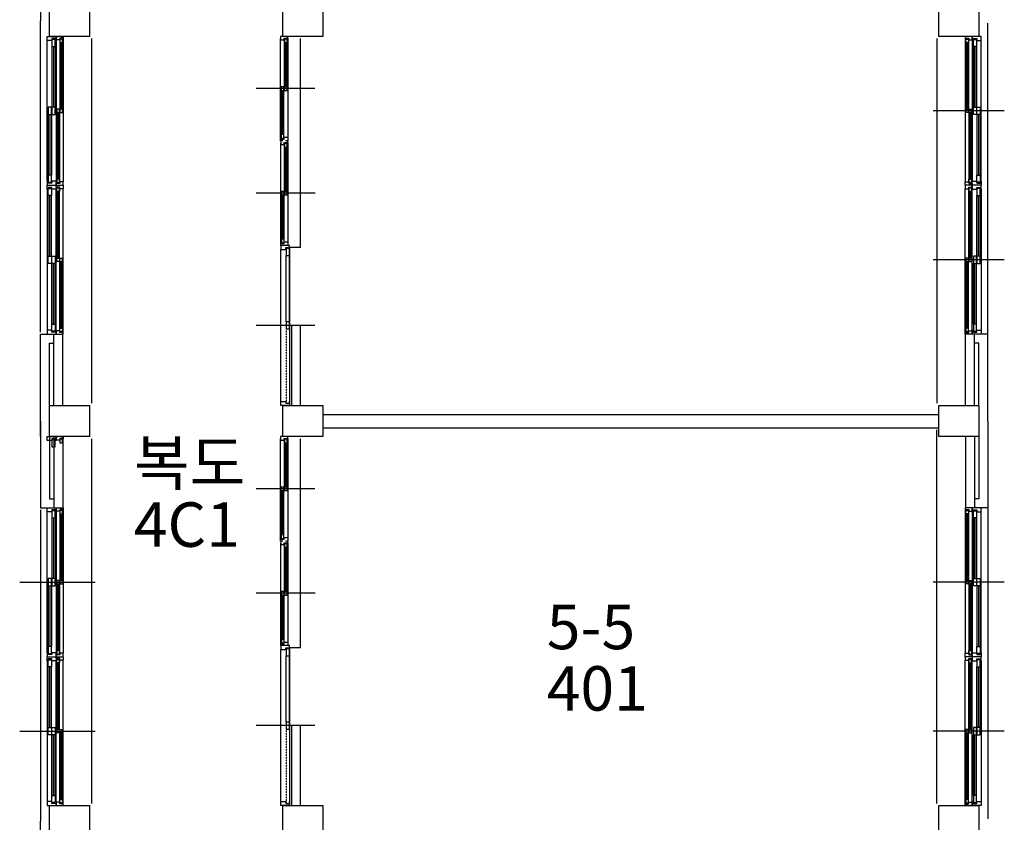
# Model space of a CAD drawing. Units: millimetres. Extents: x 81 to 1033127, y -147 to 177063.
# Drawn here: x 748637 to 759707, y 21104 to 30129 of the extents above; entities that cross this region are included whole.
import ezdxf

# ---------------------------------------------------------------- set-up
doc = ezdxf.new("R2010")
doc.units = ezdxf.units.MM
doc.linetypes.add('HIDDEN', pattern=[2, 1, -1])
doc.layers.add('7', color=9, linetype='Continuous')
doc.styles.add('굴림체', font='txt')

msp = doc.modelspace()

# ---------------------------------------------------------------- linework, layer by layer
at = {"layer": '7'}
for p, q in [((748871.5, 33616.8), (748871.5, 30116.8)), ((748971.5, 29941.8), (748971.5, 30291.8)), ((749421.5, 30291.8), (749421.5, 29941.8)), ((751596.5, 29941.8), (751596.5, 30291.8)), ((752046.5, 30291.8), (752046.5, 29941.8)), ((758971.5, 29941.8), (758971.5, 30291.8)), ((759421.5, 30291.8), (759421.5, 29941.8)), ((748871.5, 26616.8), (748871.5, 30116.8)), ((759521.5, 26591.8), (759521.5, 30091.8)), ((748946.5, 29896.8), (748946.5, 29941.8)), ((748946.5, 29941.8), (749046.5, 29941.8)), ((748946.5, 28311.8), (748946.5, 29896.8)), ((748996.5, 29896.8), (748946.5, 29896.8)), ((749421.5, 29941.8), (748971.5, 29941.8)), ((749037.5, 29916.8), (748996.5, 29916.8)), ((748996.5, 29916.8), (748996.5, 29896.8)), ((748999.5, 29906.8), (748999.5, 29826.8)), ((749034.5, 29906.8), (748999.5, 29906.8)), ((749034.5, 29826.8), (749034.5, 29906.8)), ((749037.5, 29896.8), (749037.5, 29916.8)), ((749046.5, 29896.8), (749037.5, 29896.8)), ((749046.5, 29901.8), (749046.5, 29941.8)), ((749046.5, 29941.8), (749071.5, 29941.8)), ((749046.5, 29941.8), (749046.5, 29896.8)), ((749086.5, 29901.8), (749046.5, 29901.8)), ((749046.5, 29896.8), (749046.5, 28311.8)), ((749126.5, 29921.8), (749086.5, 29921.8)), ((749086.5, 29921.8), (749086.5, 29901.8)), ((749089.5, 29911.8), (749089.5, 29871.8)), ((749119.5, 29911.8), (749089.5, 29911.8)), ((749101.5, 29941.8), (749126.5, 29941.8)), ((749119.5, 29871.8), (749119.5, 29911.8)), ((749126.5, 29941.8), (749126.5, 29921.8)), ((749126.5, 29921.8), (749126.5, 28306.8)), ((749446.5, 25816.8), (749446.5, 29916.8)), ((751595.5, 29941.8), (751570.5, 29941.8)), ((751570.5, 29941.8), (751570.5, 29901.8)), ((751570.5, 28791.8), (751570.5, 29916.8)), ((751570.5, 28786.8), (751570.5, 29901.8)), ((751570.5, 29901.8), (751610.5, 29901.8)), ((752046.5, 29941.8), (751596.5, 29941.8)), ((751610.5, 29901.8), (751610.5, 29921.8)), ((751610.5, 29921.8), (751650.5, 29921.8)), ((751613.5, 29374.3), (751613.5, 29911.8)), ((751643.5, 29911.8), (751613.5, 29911.8)), ((751613.5, 29911.8), (751613.5, 29871.8)), ((751650.5, 29941.8), (751625.5, 29941.8)), ((751643.5, 29871.8), (751643.5, 29911.8)), ((751650.5, 29921.8), (751650.5, 29941.8)), ((751650.5, 29921.8), (751650.5, 28806.8)), ((751795.5, 27566.8), (751795.5, 29916.8)), ((758946.5, 29916.8), (758946.5, 25816.8)), ((759421.5, 29941.8), (758971.5, 29941.8)), ((759291.5, 29941.8), (759266.5, 29941.8)), ((759266.5, 29941.8), (759266.5, 29921.8)), ((759266.5, 29921.8), (759266.5, 28306.8)), ((759266.5, 29921.8), (759306.5, 29921.8)), ((759273.5, 29871.8), (759273.5, 29911.8)), ((759273.5, 29911.8), (759303.5, 29911.8)), ((759303.5, 29911.8), (759303.5, 29871.8)), ((759306.5, 29921.8), (759306.5, 29901.8)), ((759306.5, 29901.8), (759346.5, 29901.8)), ((759346.5, 29941.8), (759321.5, 29941.8)), ((759346.5, 29941.8), (759346.5, 29896.8)), ((759446.5, 29941.8), (759346.5, 29941.8)), ((759346.5, 29901.8), (759346.5, 29941.8)), ((759346.5, 29896.8), (759346.5, 28311.8)), ((759346.5, 29896.8), (759355.5, 29896.8)), ((759355.5, 29896.8), (759355.5, 29916.8)), ((759355.5, 29916.8), (759396.5, 29916.8)), ((759358.5, 29826.8), (759358.5, 29906.8)), ((759358.5, 29906.8), (759393.5, 29906.8)), ((759393.5, 29906.8), (759393.5, 29826.8)), ((759396.5, 29916.8), (759396.5, 29896.8)), ((759396.5, 29896.8), (759446.5, 29896.8)), ((759446.5, 29896.8), (759446.5, 29941.8)), ((759446.5, 28311.8), (759446.5, 29896.8)), ((748999.5, 29826.8), (748999.5, 29144.3)), ((748999.5, 29826.8), (749034.5, 29826.8)), ((749017.5, 29826.8), (749017.5, 29144.3)), ((749034.5, 29826.8), (749034.5, 29144.3)), ((749089.5, 29871.8), (749089.5, 29124.3)), ((749089.5, 29871.8), (749119.5, 29871.8)), ((749100.5, 29871.8), (749100.5, 29124.3)), ((749108.5, 29871.8), (749108.5, 29124.3)), ((749119.5, 29871.8), (749119.5, 29084.3)), ((751613.5, 29871.8), (751643.5, 29871.8)), ((751624.5, 29374.3), (751624.5, 29871.8)), ((751632.5, 29374.3), (751632.5, 29871.8)), ((751643.5, 29374.3), (751643.5, 29871.8)), ((759273.5, 29871.8), (759273.5, 29084.3)), ((759303.5, 29871.8), (759273.5, 29871.8)), ((759284.5, 29871.8), (759284.5, 29124.3)), ((759292.5, 29871.8), (759292.5, 29124.3)), ((759303.5, 29871.8), (759303.5, 29124.3)), ((759358.5, 29826.8), (759358.5, 29144.3)), ((759393.5, 29826.8), (759358.5, 29826.8)), ((759375.5, 29826.8), (759375.5, 29144.3)), ((759393.5, 29826.8), (759393.5, 29144.3)), ((751956.2, 29354.3), (751295.5, 29354.3)), ((751956.2, 29354.3), (751295.5, 29354.3)), ((751577.5, 28836.8), (751577.5, 29374.3)), ((751607.5, 29374.3), (751577.5, 29374.3)), ((751577.5, 29374.3), (751577.5, 29334.3)), ((751607.5, 29334.3), (751607.5, 29374.3)), ((751643.5, 29374.3), (751613.5, 29374.3)), ((751613.5, 29374.3), (751613.5, 29334.3)), ((751643.5, 29334.3), (751643.5, 29374.3)), ((751577.5, 29334.3), (751607.5, 29334.3)), ((751588.5, 28836.8), (751588.5, 29334.3)), ((751596.5, 28836.8), (751596.5, 29334.3)), ((751607.5, 28836.8), (751607.5, 29334.3)), ((751613.5, 29334.3), (751643.5, 29334.3)), ((748958.5, 29144.3), (748958.5, 29064.3)), ((748993.5, 29144.3), (748958.5, 29144.3)), ((748993.5, 29064.3), (748993.5, 29144.3)), ((748999.5, 29144.3), (748999.5, 29064.3)), ((749034.5, 29144.3), (748999.5, 29144.3)), ((749034.5, 29064.3), (749034.5, 29144.3)), ((749053.5, 29124.3), (749053.5, 29084.3)), ((749083.5, 29124.3), (749053.5, 29124.3)), ((749083.5, 29084.3), (749083.5, 29124.3)), ((749089.5, 29124.3), (749089.5, 29084.3)), ((749119.5, 29124.3), (749089.5, 29124.3)), ((749119.5, 29084.3), (749119.5, 29124.3)), ((759273.5, 29084.3), (759273.5, 29124.3)), ((759273.5, 29124.3), (759303.5, 29124.3)), ((759303.5, 29124.3), (759303.5, 29084.3)), ((759309.5, 29084.3), (759309.5, 29124.3)), ((759309.5, 29124.3), (759339.5, 29124.3)), ((759339.5, 29124.3), (759339.5, 29084.3)), ((759358.5, 29064.3), (759358.5, 29144.3)), ((759358.5, 29144.3), (759393.5, 29144.3)), ((759393.5, 29144.3), (759393.5, 29064.3)), ((759399.5, 29064.3), (759399.5, 29144.3)), ((759399.5, 29144.3), (759434.5, 29144.3)), ((759434.5, 29144.3), (759434.5, 29064.3)), ((748958.5, 29064.3), (748958.5, 28381.8)), ((748958.5, 29064.3), (748993.5, 29064.3)), ((748976.5, 29064.3), (748976.5, 28381.8)), ((748993.5, 29064.3), (748993.5, 28381.8)), ((748999.5, 29064.3), (749034.5, 29064.3)), ((749053.5, 29084.3), (749053.5, 28336.8)), ((749053.5, 29084.3), (749083.5, 29084.3)), ((749064.5, 29084.3), (749064.5, 28336.8)), ((749072.5, 29084.3), (749072.5, 28336.8)), ((749083.5, 29084.3), (749083.5, 28296.8)), ((749089.5, 29084.3), (749119.5, 29084.3)), ((759706.5, 29104.3), (758906.5, 29104.3)), ((759303.5, 29084.3), (759273.5, 29084.3)), ((759309.5, 29084.3), (759309.5, 28296.8)), ((759339.5, 29084.3), (759309.5, 29084.3)), ((759320.5, 29084.3), (759320.5, 28336.8)), ((759328.5, 29084.3), (759328.5, 28336.8)), ((759339.5, 29084.3), (759339.5, 28336.8)), ((759393.5, 29064.3), (759358.5, 29064.3)), ((759399.5, 29064.3), (759399.5, 28381.8)), ((759434.5, 29064.3), (759399.5, 29064.3)), ((759416.5, 29064.3), (759416.5, 28381.8)), ((759434.5, 29064.3), (759434.5, 28381.8)), ((751570.5, 28766.8), (751570.5, 28786.8)), ((751570.5, 28786.8), (751610.5, 28786.8)), ((751607.5, 28836.8), (751577.5, 28836.8)), ((751577.5, 28836.8), (751577.5, 28796.8)), ((751577.5, 28796.8), (751607.5, 28796.8)), ((751607.5, 28796.8), (751607.5, 28836.8)), ((751610.5, 28786.8), (751610.5, 28806.8)), ((751610.5, 28806.8), (751650.5, 28806.8)), ((751650.5, 28806.8), (751650.5, 28766.8)), ((751595.5, 28766.8), (751570.5, 28766.8)), ((751596.5, 28766.8), (751571.5, 28766.8)), ((751571.5, 28766.8), (751571.5, 28726.8)), ((751571.5, 27616.8), (751571.5, 28741.8)), ((751571.5, 27611.8), (751571.5, 28726.8)), ((751571.5, 28726.8), (751611.5, 28726.8)), ((751611.5, 28726.8), (751611.5, 28746.8)), ((751611.5, 28746.8), (751651.5, 28746.8)), ((751614.5, 28199.3), (751614.5, 28736.8)), ((751644.5, 28736.8), (751614.5, 28736.8)), ((751614.5, 28736.8), (751614.5, 28696.8)), ((751614.5, 28696.8), (751644.5, 28696.8)), ((751650.5, 28766.8), (751625.5, 28766.8)), ((751625.5, 28199.3), (751625.5, 28696.8)), ((751651.5, 28766.8), (751626.5, 28766.8)), ((751633.5, 28199.3), (751633.5, 28696.8)), ((751644.5, 28696.8), (751644.5, 28736.8)), ((751644.5, 28199.3), (751644.5, 28696.8)), ((751651.5, 28746.8), (751651.5, 28766.8)), ((751651.5, 28746.8), (751651.5, 27631.8)), ((748958.5, 28381.8), (748958.5, 28301.8)), ((748993.5, 28381.8), (748958.5, 28381.8)), ((748993.5, 28301.8), (748993.5, 28381.8)), ((759399.5, 28301.8), (759399.5, 28381.8)), ((759399.5, 28381.8), (759434.5, 28381.8)), ((759434.5, 28381.8), (759434.5, 28301.8)), ((748955.5, 28311.8), (748946.5, 28311.8)), ((748946.5, 28311.8), (748946.5, 28266.8)), ((748946.5, 28266.8), (749046.5, 28266.8)), ((748946.5, 28221.8), (748946.5, 28266.8)), ((748946.5, 28266.8), (749046.5, 28266.8)), ((748955.5, 28291.8), (748955.5, 28311.8)), ((748996.5, 28291.8), (748955.5, 28291.8)), ((748996.5, 28241.8), (748955.5, 28241.8)), ((748955.5, 28241.8), (748955.5, 28221.8)), ((748958.5, 28301.8), (748993.5, 28301.8)), ((748958.5, 28151.8), (748958.5, 28231.8)), ((748958.5, 28231.8), (748993.5, 28231.8)), ((748993.5, 28231.8), (748993.5, 28151.8)), ((749046.5, 28311.8), (748996.5, 28311.8)), ((748996.5, 28311.8), (748996.5, 28291.8)), ((748996.5, 28221.8), (748996.5, 28241.8)), ((749046.5, 28266.8), (749046.5, 28311.8)), ((749086.5, 28286.8), (749046.5, 28286.8)), ((749046.5, 28286.8), (749046.5, 28266.8)), ((749046.5, 28266.8), (749126.5, 28266.8)), ((749046.5, 28266.8), (749071.5, 28266.8)), ((749046.5, 28266.8), (749046.5, 28221.8)), ((749046.5, 28246.8), (749046.5, 28266.8)), ((749046.5, 28266.8), (749071.5, 28266.8)), ((749086.5, 28246.8), (749046.5, 28246.8)), ((749053.5, 28336.8), (749053.5, 28296.8)), ((749083.5, 28336.8), (749053.5, 28336.8)), ((749053.5, 28296.8), (749083.5, 28296.8)), ((749053.5, 28196.8), (749053.5, 28236.8)), ((749053.5, 28236.8), (749083.5, 28236.8)), ((749083.5, 28296.8), (749083.5, 28336.8)), ((749083.5, 27449.3), (749083.5, 28236.8)), ((749083.5, 28236.8), (749083.5, 28196.8)), ((749126.5, 28306.8), (749086.5, 28306.8)), ((749086.5, 28306.8), (749086.5, 28286.8)), ((749086.5, 28226.8), (749086.5, 28246.8)), ((749101.5, 28266.8), (749126.5, 28266.8)), ((749126.5, 28266.8), (749126.5, 28306.8)), ((749126.5, 28266.8), (749126.5, 28226.8)), ((759266.5, 28266.8), (759266.5, 28306.8)), ((759266.5, 28306.8), (759306.5, 28306.8)), ((759291.5, 28266.8), (759266.5, 28266.8)), ((759266.5, 28266.8), (759266.5, 28226.8)), ((759346.5, 28266.8), (759266.5, 28266.8)), ((759306.5, 28306.8), (759306.5, 28286.8)), ((759306.5, 28286.8), (759346.5, 28286.8)), ((759306.5, 28226.8), (759306.5, 28246.8)), ((759306.5, 28246.8), (759346.5, 28246.8)), ((759309.5, 28296.8), (759309.5, 28336.8)), ((759309.5, 28336.8), (759339.5, 28336.8)), ((759339.5, 28296.8), (759309.5, 28296.8)), ((759309.5, 27449.3), (759309.5, 28236.8)), ((759339.5, 28236.8), (759309.5, 28236.8)), ((759309.5, 28236.8), (759309.5, 28196.8)), ((759346.5, 28266.8), (759321.5, 28266.8)), ((759346.5, 28266.8), (759321.5, 28266.8)), ((759339.5, 28336.8), (759339.5, 28296.8)), ((759339.5, 28196.8), (759339.5, 28236.8)), ((759346.5, 28266.8), (759346.5, 28311.8)), ((759346.5, 28311.8), (759396.5, 28311.8)), ((759346.5, 28286.8), (759346.5, 28266.8)), ((759346.5, 28246.8), (759346.5, 28266.8)), ((759346.5, 28266.8), (759346.5, 28221.8)), ((759446.5, 28266.8), (759346.5, 28266.8)), ((759446.5, 28266.8), (759346.5, 28266.8)), ((759396.5, 28311.8), (759396.5, 28291.8)), ((759396.5, 28291.8), (759437.5, 28291.8)), ((759396.5, 28221.8), (759396.5, 28241.8)), ((759396.5, 28241.8), (759437.5, 28241.8)), ((759434.5, 28301.8), (759399.5, 28301.8)), ((759434.5, 28231.8), (759399.5, 28231.8)), ((759399.5, 28231.8), (759399.5, 28151.8)), ((759434.5, 28151.8), (759434.5, 28231.8)), ((759437.5, 28291.8), (759437.5, 28311.8)), ((759437.5, 28311.8), (759446.5, 28311.8)), ((759437.5, 28241.8), (759437.5, 28221.8)), ((759446.5, 28311.8), (759446.5, 28266.8)), ((759446.5, 28221.8), (759446.5, 28266.8)), ((748946.5, 28221.8), (748946.5, 26636.8)), ((748955.5, 28221.8), (748946.5, 28221.8)), ((748958.5, 27469.3), (748958.5, 28151.8)), ((748993.5, 28151.8), (748958.5, 28151.8)), ((748976.5, 27469.3), (748976.5, 28151.8)), ((748993.5, 27469.3), (748993.5, 28151.8)), ((749046.5, 28221.8), (748996.5, 28221.8)), ((749046.5, 26636.8), (749046.5, 28221.8)), ((749053.5, 27449.3), (749053.5, 28196.8)), ((749083.5, 28196.8), (749053.5, 28196.8)), ((749064.5, 27449.3), (749064.5, 28196.8)), ((749072.5, 27449.3), (749072.5, 28196.8)), ((749126.5, 28226.8), (749086.5, 28226.8)), ((749126.5, 26611.8), (749126.5, 28226.8)), ((751957.2, 28179.3), (751296.5, 28179.3)), ((751957.2, 28179.3), (751296.5, 28179.3)), ((751578.5, 27661.8), (751578.5, 28199.3)), ((751608.5, 28199.3), (751578.5, 28199.3)), ((751578.5, 28199.3), (751578.5, 28159.3)), ((751578.5, 28159.3), (751608.5, 28159.3)), ((751589.5, 27661.8), (751589.5, 28159.3)), ((751597.5, 27661.8), (751597.5, 28159.3)), ((751608.5, 28159.3), (751608.5, 28199.3)), ((751608.5, 27661.8), (751608.5, 28159.3)), ((751644.5, 28199.3), (751614.5, 28199.3)), ((751614.5, 28199.3), (751614.5, 28159.3)), ((751614.5, 28159.3), (751644.5, 28159.3)), ((751644.5, 28159.3), (751644.5, 28199.3)), ((759266.5, 26611.8), (759266.5, 28226.8)), ((759266.5, 28226.8), (759306.5, 28226.8)), ((759309.5, 28196.8), (759339.5, 28196.8)), ((759320.5, 27449.3), (759320.5, 28196.8)), ((759328.5, 27449.3), (759328.5, 28196.8)), ((759339.5, 27449.3), (759339.5, 28196.8)), ((759346.5, 26636.8), (759346.5, 28221.8)), ((759346.5, 28221.8), (759396.5, 28221.8)), ((759399.5, 27469.3), (759399.5, 28151.8)), ((759399.5, 28151.8), (759434.5, 28151.8)), ((759416.5, 27469.3), (759416.5, 28151.8)), ((759434.5, 27469.3), (759434.5, 28151.8)), ((759437.5, 28221.8), (759446.5, 28221.8)), ((759446.5, 28221.8), (759446.5, 26636.8)), ((751571.5, 27591.8), (751571.5, 27611.8)), ((751571.5, 27611.8), (751611.5, 27611.8)), ((751596.5, 27591.8), (751571.5, 27591.8)), ((751571.5, 27591.8), (751571.5, 27546.8)), ((751670.5, 27591.8), (751571.5, 27591.8)), ((751608.5, 27661.8), (751578.5, 27661.8)), ((751578.5, 27661.8), (751578.5, 27621.8)), ((751578.5, 27621.8), (751608.5, 27621.8)), ((751608.5, 27621.8), (751608.5, 27661.8)), ((751611.5, 27611.8), (751611.5, 27631.8)), ((751611.5, 27631.8), (751651.5, 27631.8)), ((751651.5, 27591.8), (751626.5, 27591.8)), ((751630.5, 27546.8), (751630.5, 27566.8)), ((751630.5, 27566.8), (751671.5, 27566.8)), ((751651.5, 27631.8), (751651.5, 27591.8)), ((751670.5, 27546.8), (751670.5, 27591.8)), ((751795.5, 27566.8), (751670.5, 27566.8)), ((751671.5, 27566.8), (751671.5, 27546.8)), ((748958.5, 27389.3), (748958.5, 27469.3)), ((748958.5, 27469.3), (748993.5, 27469.3)), ((748993.5, 27469.3), (748993.5, 27389.3)), ((748999.5, 27389.3), (748999.5, 27469.3)), ((748999.5, 27469.3), (749034.5, 27469.3)), ((749034.5, 27469.3), (749034.5, 27389.3)), ((751571.5, 25836.8), (751571.5, 27546.8)), ((751571.5, 27546.8), (751630.5, 27546.8)), ((751668.5, 27556.8), (751633.5, 27556.8)), ((751633.5, 27556.8), (751633.5, 27476.8)), ((751633.5, 26731.8), (751633.5, 27476.8)), ((751633.5, 27476.8), (751668.5, 27476.8)), ((751668.5, 27476.8), (751668.5, 27556.8)), ((751668.5, 26731.8), (751668.5, 27476.8)), ((751670.5, 27546.8), (751670.5, 25836.8)), ((751671.5, 27546.8), (751670.5, 27546.8)), ((759393.5, 27469.3), (759358.5, 27469.3)), ((759358.5, 27469.3), (759358.5, 27389.3)), ((759393.5, 27389.3), (759393.5, 27469.3)), ((759434.5, 27469.3), (759399.5, 27469.3)), ((759399.5, 27469.3), (759399.5, 27389.3)), ((759434.5, 27389.3), (759434.5, 27469.3)), ((748993.5, 27389.3), (748958.5, 27389.3)), ((748999.5, 26706.8), (748999.5, 27389.3)), ((749034.5, 27389.3), (748999.5, 27389.3)), ((749017.5, 26706.8), (749017.5, 27389.3)), ((749034.5, 26706.8), (749034.5, 27389.3)), ((749053.5, 27409.3), (749053.5, 27449.3)), ((749053.5, 27449.3), (749083.5, 27449.3)), ((749083.5, 27409.3), (749053.5, 27409.3)), ((749083.5, 27449.3), (749083.5, 27409.3)), ((749089.5, 27409.3), (749089.5, 27449.3)), ((749089.5, 27449.3), (749119.5, 27449.3)), ((749089.5, 26661.8), (749089.5, 27409.3)), ((749119.5, 27409.3), (749089.5, 27409.3)), ((749100.5, 26661.8), (749100.5, 27409.3)), ((749108.5, 26661.8), (749108.5, 27409.3)), ((749119.5, 26661.8), (749119.5, 27449.3)), ((749119.5, 27449.3), (749119.5, 27409.3)), ((759706.5, 27429.3), (758906.5, 27429.3)), ((759273.5, 26661.8), (759273.5, 27449.3)), ((759303.5, 27449.3), (759273.5, 27449.3)), ((759273.5, 27449.3), (759273.5, 27409.3)), ((759273.5, 27409.3), (759303.5, 27409.3)), ((759284.5, 26661.8), (759284.5, 27409.3)), ((759292.5, 26661.8), (759292.5, 27409.3)), ((759303.5, 27409.3), (759303.5, 27449.3)), ((759303.5, 26661.8), (759303.5, 27409.3)), ((759339.5, 27449.3), (759309.5, 27449.3)), ((759309.5, 27449.3), (759309.5, 27409.3)), ((759309.5, 27409.3), (759339.5, 27409.3)), ((759339.5, 27409.3), (759339.5, 27449.3)), ((759358.5, 26706.8), (759358.5, 27389.3)), ((759358.5, 27389.3), (759393.5, 27389.3)), ((759375.5, 26706.8), (759375.5, 27389.3)), ((759393.5, 26706.8), (759393.5, 27389.3)), ((759399.5, 27389.3), (759434.5, 27389.3)), ((748999.5, 26626.8), (748999.5, 26706.8)), ((748999.5, 26706.8), (749034.5, 26706.8)), ((749034.5, 26706.8), (749034.5, 26626.8)), ((751956.2, 26691.8), (751295.5, 26691.8)), ((751668.5, 26731.8), (751633.5, 26731.8)), ((751633.5, 26731.8), (751633.5, 26651.8)), ((751668.5, 26651.8), (751668.5, 26731.8)), ((751695.5, 25791.8), (751695.5, 26691.8)), ((751795.5, 26691.8), (751695.5, 26691.8)), ((751795.5, 25791.8), (751795.5, 26691.8)), ((759393.5, 26706.8), (759358.5, 26706.8)), ((759358.5, 26706.8), (759358.5, 26626.8)), ((759393.5, 26626.8), (759393.5, 26706.8)), ((748871.5, 25441.8), (748871.5, 26591.8)), ((748871.5, 26591.8), (749121.5, 26591.8)), ((748996.5, 26636.8), (748946.5, 26636.8)), ((748946.5, 26636.8), (748946.5, 26591.8)), ((748946.5, 26591.8), (749046.5, 26591.8)), ((748996.5, 26616.8), (748996.5, 26636.8)), ((749037.5, 26616.8), (748996.5, 26616.8)), ((749034.5, 26626.8), (748999.5, 26626.8)), ((749021.5, 25791.8), (749021.5, 26591.8)), ((749046.5, 26636.8), (749037.5, 26636.8)), ((749037.5, 26636.8), (749037.5, 26616.8)), ((749046.5, 26591.8), (749046.5, 26636.8)), ((749086.5, 26631.8), (749046.5, 26631.8)), ((749046.5, 26631.8), (749046.5, 26591.8)), ((749046.5, 26591.8), (749071.5, 26591.8)), ((749086.5, 26611.8), (749086.5, 26631.8)), ((749126.5, 26611.8), (749086.5, 26611.8)), ((749089.5, 26621.8), (749089.5, 26661.8)), ((749089.5, 26661.8), (749119.5, 26661.8)), ((749119.5, 26621.8), (749089.5, 26621.8)), ((749101.5, 26591.8), (749126.5, 26591.8)), ((749119.5, 26661.8), (749119.5, 26621.8)), ((749121.5, 25791.8), (749121.5, 26591.8)), ((749126.5, 26591.8), (749126.5, 26611.8)), ((751633.5, 26651.8), (751668.5, 26651.8)), ((759266.5, 26591.8), (759266.5, 26611.8)), ((759266.5, 26611.8), (759306.5, 26611.8)), ((759291.5, 26591.8), (759266.5, 26591.8)), ((759521.5, 26591.8), (759271.5, 26591.8)), ((759271.5, 25791.8), (759271.5, 26591.8)), ((759303.5, 26661.8), (759273.5, 26661.8)), ((759273.5, 26661.8), (759273.5, 26621.8)), ((759273.5, 26621.8), (759303.5, 26621.8)), ((759303.5, 26621.8), (759303.5, 26661.8)), ((759306.5, 26611.8), (759306.5, 26631.8)), ((759306.5, 26631.8), (759346.5, 26631.8)), ((759346.5, 26591.8), (759321.5, 26591.8)), ((759346.5, 26591.8), (759346.5, 26636.8)), ((759346.5, 26636.8), (759355.5, 26636.8)), ((759346.5, 26631.8), (759346.5, 26591.8)), ((759446.5, 26591.8), (759346.5, 26591.8)), ((759355.5, 26636.8), (759355.5, 26616.8)), ((759355.5, 26616.8), (759396.5, 26616.8)), ((759358.5, 26626.8), (759393.5, 26626.8)), ((759371.5, 25791.8), (759371.5, 26591.8)), ((759396.5, 26616.8), (759396.5, 26636.8)), ((759396.5, 26636.8), (759446.5, 26636.8)), ((759446.5, 26636.8), (759446.5, 26591.8)), ((759521.5, 25616.8), (759521.5, 26591.8)), ((748971.5, 25791.8), (748971.5, 26491.8)), ((748971.5, 26491.8), (749021.5, 26491.8)), ((759421.5, 26491.8), (759371.5, 26491.8)), ((759421.5, 25791.8), (759421.5, 26491.8)), ((751571.5, 25791.8), (751571.5, 25836.8)), ((751571.5, 25836.8), (751630.5, 25836.8)), ((751630.5, 25836.8), (751630.5, 25816.8)), ((751630.5, 25816.8), (751671.5, 25816.8)), ((751671.5, 25836.8), (751670.5, 25836.8)), ((751670.5, 25836.8), (751670.5, 25791.8)), ((751671.5, 25816.8), (751671.5, 25836.8)), ((748971.5, 25791.8), (749421.5, 25791.8)), ((748971.5, 25441.8), (748971.5, 25791.8)), ((749421.5, 25791.8), (749421.5, 25441.8)), ((751670.5, 25791.8), (751571.5, 25791.8)), ((751596.5, 25791.8), (752046.5, 25791.8)), ((751596.5, 25441.8), (751596.5, 25791.8)), ((752046.5, 25791.8), (752046.5, 25441.8)), ((752046.5, 25691.8), (758971.5, 25691.8)), ((758971.5, 25791.8), (759421.5, 25791.8)), ((758971.5, 25441.8), (758971.5, 25791.8)), ((759421.5, 25791.8), (759421.5, 25441.8)), ((748871.5, 25616.8), (748871.5, 24641.8)), ((759521.5, 25616.8), (759521.5, 24641.8)), ((752046.5, 25541.8), (758971.5, 25541.8)), ((758946.5, 21316.8), (758946.5, 25516.8)), ((748946.5, 25396.8), (748946.5, 25441.8)), ((748946.5, 25441.8), (749046.5, 25441.8)), ((748996.5, 25396.8), (748946.5, 25396.8)), ((748971.5, 25441.8), (748971.5, 24741.8)), ((749421.5, 25441.8), (748971.5, 25441.8)), ((749037.5, 25416.8), (748996.5, 25416.8)), ((748996.5, 25416.8), (748996.5, 25396.8)), ((748999.5, 25406.8), (748999.5, 25326.8)), ((749034.5, 25406.8), (748999.5, 25406.8)), ((749021.5, 25441.8), (749021.5, 24641.8)), ((749034.5, 25326.8), (749034.5, 25406.8)), ((749037.5, 25396.8), (749037.5, 25416.8)), ((749046.5, 25396.8), (749037.5, 25396.8)), ((749046.5, 25441.8), (749046.5, 25396.8)), ((749046.5, 25401.8), (749046.5, 25441.8)), ((749046.5, 25441.8), (749071.5, 25441.8)), ((749086.5, 25401.8), (749046.5, 25401.8)), ((749126.5, 25421.8), (749086.5, 25421.8)), ((749086.5, 25421.8), (749086.5, 25401.8)), ((749089.5, 25411.8), (749089.5, 25371.8)), ((749119.5, 25411.8), (749089.5, 25411.8)), ((749089.5, 25371.8), (749119.5, 25371.8)), ((749101.5, 25441.8), (749126.5, 25441.8)), ((749119.5, 25371.8), (749119.5, 25411.8)), ((749121.5, 25441.8), (749121.5, 24641.8)), ((749126.5, 25441.8), (749126.5, 25421.8)), ((749446.5, 21316.8), (749446.5, 25416.8)), ((751595.5, 25441.8), (751570.5, 25441.8)), ((751570.5, 25441.8), (751570.5, 25401.8)), ((751570.5, 24291.8), (751570.5, 25416.8)), ((751570.5, 24286.8), (751570.5, 25401.8)), ((751570.5, 25401.8), (751610.5, 25401.8)), ((752046.5, 25441.8), (751596.5, 25441.8)), ((751610.5, 25401.8), (751610.5, 25421.8)), ((751610.5, 25421.8), (751650.5, 25421.8)), ((751613.5, 24874.3), (751613.5, 25411.8)), ((751643.5, 25411.8), (751613.5, 25411.8)), ((751613.5, 25411.8), (751613.5, 25371.8)), ((751613.5, 25371.8), (751643.5, 25371.8)), ((751624.5, 24874.3), (751624.5, 25371.8)), ((751650.5, 25441.8), (751625.5, 25441.8)), ((751632.5, 24874.3), (751632.5, 25371.8)), ((751643.5, 25371.8), (751643.5, 25411.8)), ((751643.5, 24874.3), (751643.5, 25371.8)), ((751650.5, 25421.8), (751650.5, 25441.8)), ((751650.5, 25421.8), (751650.5, 24306.8)), ((751795.5, 23066.8), (751795.5, 25416.8)), ((759421.5, 25441.8), (758971.5, 25441.8)), ((759271.5, 25441.8), (759271.5, 24641.8)), ((759371.5, 25441.8), (759371.5, 24641.8)), ((759421.5, 25441.8), (759421.5, 24741.8)), ((748999.5, 25326.8), (749034.5, 25326.8)), ((751956.2, 24854.3), (751295.5, 24854.3)), ((751956.2, 24854.3), (751295.5, 24854.3)), ((751577.5, 24336.8), (751577.5, 24874.3)), ((751607.5, 24874.3), (751577.5, 24874.3)), ((751577.5, 24874.3), (751577.5, 24834.3)), ((751577.5, 24834.3), (751607.5, 24834.3)), ((751588.5, 24336.8), (751588.5, 24834.3)), ((751596.5, 24336.8), (751596.5, 24834.3)), ((751607.5, 24834.3), (751607.5, 24874.3)), ((751607.5, 24336.8), (751607.5, 24834.3)), ((751643.5, 24874.3), (751613.5, 24874.3)), ((751613.5, 24874.3), (751613.5, 24834.3)), ((751613.5, 24834.3), (751643.5, 24834.3)), ((751643.5, 24834.3), (751643.5, 24874.3)), ((748971.5, 24741.8), (749021.5, 24741.8)), ((759421.5, 24741.8), (759371.5, 24741.8)), ((748871.5, 24641.8), (749121.5, 24641.8)), ((748871.5, 24616.8), (748871.5, 21116.8)), ((748946.5, 24596.8), (748946.5, 24641.8)), ((748946.5, 24641.8), (749046.5, 24641.8)), ((748946.5, 23011.8), (748946.5, 24596.8)), ((748996.5, 24596.8), (748946.5, 24596.8)), ((749037.5, 24616.8), (748996.5, 24616.8)), ((748996.5, 24616.8), (748996.5, 24596.8)), ((748999.5, 24606.8), (748999.5, 24526.8)), ((749034.5, 24606.8), (748999.5, 24606.8)), ((749034.5, 24526.8), (749034.5, 24606.8)), ((749037.5, 24596.8), (749037.5, 24616.8)), ((749046.5, 24596.8), (749037.5, 24596.8)), ((749046.5, 24641.8), (749046.5, 24596.8)), ((749046.5, 24601.8), (749046.5, 24641.8)), ((749046.5, 24641.8), (749071.5, 24641.8)), ((749086.5, 24601.8), (749046.5, 24601.8)), ((749046.5, 24596.8), (749046.5, 23011.8)), ((749126.5, 24621.8), (749086.5, 24621.8)), ((749086.5, 24621.8), (749086.5, 24601.8)), ((749089.5, 24611.8), (749089.5, 24571.8)), ((749119.5, 24611.8), (749089.5, 24611.8)), ((749101.5, 24641.8), (749126.5, 24641.8)), ((749119.5, 24571.8), (749119.5, 24611.8)), ((749126.5, 24641.8), (749126.5, 24621.8)), ((749126.5, 24621.8), (749126.5, 23006.8)), ((759291.5, 24641.8), (759266.5, 24641.8)), ((759266.5, 24641.8), (759266.5, 24621.8)), ((759266.5, 24621.8), (759266.5, 23006.8)), ((759266.5, 24621.8), (759306.5, 24621.8)), ((759521.5, 24641.8), (759271.5, 24641.8)), ((759273.5, 24571.8), (759273.5, 24611.8)), ((759273.5, 24611.8), (759303.5, 24611.8)), ((759303.5, 24611.8), (759303.5, 24571.8)), ((759306.5, 24621.8), (759306.5, 24601.8)), ((759306.5, 24601.8), (759346.5, 24601.8)), ((759346.5, 24641.8), (759321.5, 24641.8)), ((759346.5, 24641.8), (759346.5, 24596.8)), ((759446.5, 24641.8), (759346.5, 24641.8)), ((759346.5, 24601.8), (759346.5, 24641.8)), ((759346.5, 24596.8), (759346.5, 23011.8)), ((759346.5, 24596.8), (759355.5, 24596.8)), ((759355.5, 24596.8), (759355.5, 24616.8)), ((759355.5, 24616.8), (759396.5, 24616.8)), ((759358.5, 24526.8), (759358.5, 24606.8)), ((759358.5, 24606.8), (759393.5, 24606.8)), ((759393.5, 24606.8), (759393.5, 24526.8)), ((759396.5, 24616.8), (759396.5, 24596.8)), ((759396.5, 24596.8), (759446.5, 24596.8)), ((759446.5, 24596.8), (759446.5, 24641.8)), ((759446.5, 23011.8), (759446.5, 24596.8)), ((759521.5, 24641.8), (759521.5, 21141.8)), ((748999.5, 24526.8), (748999.5, 23844.3)), ((748999.5, 24526.8), (749034.5, 24526.8)), ((749017.5, 24526.8), (749017.5, 23844.3)), ((749034.5, 24526.8), (749034.5, 23844.3)), ((749089.5, 24571.8), (749089.5, 23824.3)), ((749089.5, 24571.8), (749119.5, 24571.8)), ((749100.5, 24571.8), (749100.5, 23824.3)), ((749108.5, 24571.8), (749108.5, 23824.3)), ((749119.5, 24571.8), (749119.5, 23784.3)), ((759273.5, 24571.8), (759273.5, 23784.3)), ((759303.5, 24571.8), (759273.5, 24571.8)), ((759284.5, 24571.8), (759284.5, 23824.3)), ((759292.5, 24571.8), (759292.5, 23824.3)), ((759303.5, 24571.8), (759303.5, 23824.3)), ((759358.5, 24526.8), (759358.5, 23844.3)), ((759393.5, 24526.8), (759358.5, 24526.8)), ((759375.5, 24526.8), (759375.5, 23844.3)), ((759393.5, 24526.8), (759393.5, 23844.3)), ((751570.5, 24266.8), (751570.5, 24286.8)), ((751570.5, 24286.8), (751610.5, 24286.8)), ((751595.5, 24266.8), (751570.5, 24266.8)), ((751596.5, 24266.8), (751571.5, 24266.8)), ((751571.5, 24266.8), (751571.5, 24226.8)), ((751607.5, 24336.8), (751577.5, 24336.8)), ((751577.5, 24336.8), (751577.5, 24296.8)), ((751577.5, 24296.8), (751607.5, 24296.8)), ((751607.5, 24296.8), (751607.5, 24336.8)), ((751610.5, 24286.8), (751610.5, 24306.8)), ((751610.5, 24306.8), (751650.5, 24306.8)), ((751611.5, 24226.8), (751611.5, 24246.8)), ((751611.5, 24246.8), (751651.5, 24246.8)), ((751650.5, 24266.8), (751625.5, 24266.8)), ((751651.5, 24266.8), (751626.5, 24266.8)), ((751650.5, 24306.8), (751650.5, 24266.8)), ((751651.5, 24246.8), (751651.5, 24266.8)), ((751651.5, 24246.8), (751651.5, 23131.8)), ((751571.5, 23116.8), (751571.5, 24241.8)), ((751571.5, 23111.8), (751571.5, 24226.8)), ((751571.5, 24226.8), (751611.5, 24226.8)), ((751614.5, 23699.3), (751614.5, 24236.8)), ((751644.5, 24236.8), (751614.5, 24236.8)), ((751614.5, 24236.8), (751614.5, 24196.8)), ((751614.5, 24196.8), (751644.5, 24196.8)), ((751625.5, 23699.3), (751625.5, 24196.8)), ((751633.5, 23699.3), (751633.5, 24196.8)), ((751644.5, 24196.8), (751644.5, 24236.8)), ((751644.5, 23699.3), (751644.5, 24196.8)), ((748636.5, 23804.3), (749436.5, 23804.3)), ((748686.5, 23804.3), (749486.5, 23804.3)), ((748958.5, 23844.3), (748958.5, 23764.3)), ((748993.5, 23844.3), (748958.5, 23844.3)), ((748993.5, 23764.3), (748993.5, 23844.3)), ((748999.5, 23844.3), (748999.5, 23764.3)), ((749034.5, 23844.3), (748999.5, 23844.3)), ((749034.5, 23764.3), (749034.5, 23844.3)), ((749053.5, 23824.3), (749053.5, 23784.3)), ((749083.5, 23824.3), (749053.5, 23824.3)), ((749083.5, 23784.3), (749083.5, 23824.3)), ((749089.5, 23824.3), (749089.5, 23784.3)), ((749119.5, 23824.3), (749089.5, 23824.3)), ((749119.5, 23784.3), (749119.5, 23824.3)), ((759706.5, 23804.3), (758906.5, 23804.3)), ((759273.5, 23784.3), (759273.5, 23824.3)), ((759273.5, 23824.3), (759303.5, 23824.3)), ((759303.5, 23824.3), (759303.5, 23784.3)), ((759309.5, 23784.3), (759309.5, 23824.3)), ((759309.5, 23824.3), (759339.5, 23824.3)), ((759339.5, 23824.3), (759339.5, 23784.3)), ((759358.5, 23764.3), (759358.5, 23844.3)), ((759358.5, 23844.3), (759393.5, 23844.3)), ((759393.5, 23844.3), (759393.5, 23764.3)), ((759399.5, 23764.3), (759399.5, 23844.3)), ((759399.5, 23844.3), (759434.5, 23844.3)), ((759434.5, 23844.3), (759434.5, 23764.3)), ((748958.5, 23764.3), (748958.5, 23081.8)), ((748958.5, 23764.3), (748993.5, 23764.3)), ((748976.5, 23764.3), (748976.5, 23081.8)), ((748993.5, 23764.3), (748993.5, 23081.8)), ((748999.5, 23764.3), (749034.5, 23764.3)), ((749053.5, 23784.3), (749053.5, 23036.8)), ((749053.5, 23784.3), (749083.5, 23784.3)), ((749064.5, 23784.3), (749064.5, 23036.8)), ((749072.5, 23784.3), (749072.5, 23036.8)), ((749083.5, 23784.3), (749083.5, 22996.8)), ((749089.5, 23784.3), (749119.5, 23784.3)), ((751578.5, 23161.8), (751578.5, 23699.3)), ((751608.5, 23699.3), (751578.5, 23699.3)), ((751578.5, 23699.3), (751578.5, 23659.3)), ((751608.5, 23659.3), (751608.5, 23699.3)), ((751644.5, 23699.3), (751614.5, 23699.3)), ((751614.5, 23699.3), (751614.5, 23659.3)), ((751644.5, 23659.3), (751644.5, 23699.3)), ((759303.5, 23784.3), (759273.5, 23784.3)), ((759309.5, 23784.3), (759309.5, 22996.8)), ((759339.5, 23784.3), (759309.5, 23784.3)), ((759320.5, 23784.3), (759320.5, 23036.8)), ((759328.5, 23784.3), (759328.5, 23036.8)), ((759339.5, 23784.3), (759339.5, 23036.8)), ((759393.5, 23764.3), (759358.5, 23764.3)), ((759399.5, 23764.3), (759399.5, 23081.8)), ((759434.5, 23764.3), (759399.5, 23764.3)), ((759416.5, 23764.3), (759416.5, 23081.8)), ((759434.5, 23764.3), (759434.5, 23081.8)), ((751957.2, 23679.3), (751296.5, 23679.3)), ((751957.2, 23679.3), (751296.5, 23679.3)), ((751578.5, 23659.3), (751608.5, 23659.3)), ((751589.5, 23161.8), (751589.5, 23659.3)), ((751597.5, 23161.8), (751597.5, 23659.3)), ((751608.5, 23161.8), (751608.5, 23659.3)), ((751614.5, 23659.3), (751644.5, 23659.3)), ((751608.5, 23161.8), (751578.5, 23161.8)), ((751578.5, 23161.8), (751578.5, 23121.8)), ((751608.5, 23121.8), (751608.5, 23161.8)), ((748958.5, 23081.8), (748958.5, 23001.8)), ((748993.5, 23081.8), (748958.5, 23081.8)), ((748993.5, 23001.8), (748993.5, 23081.8)), ((749053.5, 23036.8), (749053.5, 22996.8)), ((749083.5, 23036.8), (749053.5, 23036.8)), ((749083.5, 22996.8), (749083.5, 23036.8)), ((751571.5, 23091.8), (751571.5, 23111.8)), ((751571.5, 23111.8), (751611.5, 23111.8)), ((751596.5, 23091.8), (751571.5, 23091.8)), ((751571.5, 23091.8), (751571.5, 23046.8)), ((751670.5, 23091.8), (751571.5, 23091.8)), ((751571.5, 21336.8), (751571.5, 23046.8)), ((751571.5, 23046.8), (751630.5, 23046.8)), ((751578.5, 23121.8), (751608.5, 23121.8)), ((751611.5, 23111.8), (751611.5, 23131.8)), ((751611.5, 23131.8), (751651.5, 23131.8)), ((751651.5, 23091.8), (751626.5, 23091.8)), ((751630.5, 23046.8), (751630.5, 23066.8)), ((751630.5, 23066.8), (751671.5, 23066.8)), ((751668.5, 23056.8), (751633.5, 23056.8)), ((751633.5, 23056.8), (751633.5, 22976.8)), ((751651.5, 23131.8), (751651.5, 23091.8)), ((751668.5, 22976.8), (751668.5, 23056.8)), ((751670.5, 23046.8), (751670.5, 23091.8)), ((751795.5, 23066.8), (751670.5, 23066.8)), ((751670.5, 23046.8), (751670.5, 21336.8)), ((751671.5, 23046.8), (751670.5, 23046.8)), ((751671.5, 23066.8), (751671.5, 23046.8)), ((759309.5, 22996.8), (759309.5, 23036.8)), ((759309.5, 23036.8), (759339.5, 23036.8)), ((759339.5, 23036.8), (759339.5, 22996.8)), ((759399.5, 23001.8), (759399.5, 23081.8)), ((759399.5, 23081.8), (759434.5, 23081.8)), ((759434.5, 23081.8), (759434.5, 23001.8)), ((748955.5, 23011.8), (748946.5, 23011.8)), ((748946.5, 23011.8), (748946.5, 22966.8)), ((748946.5, 22921.8), (748946.5, 22966.8)), ((748946.5, 22966.8), (749046.5, 22966.8)), ((748946.5, 22966.8), (749046.5, 22966.8)), ((748946.5, 22921.8), (748946.5, 21336.8)), ((748955.5, 22921.8), (748946.5, 22921.8)), ((748955.5, 22991.8), (748955.5, 23011.8)), ((748996.5, 22991.8), (748955.5, 22991.8)), ((748996.5, 22941.8), (748955.5, 22941.8)), ((748955.5, 22941.8), (748955.5, 22921.8)), ((748958.5, 23001.8), (748993.5, 23001.8)), ((748958.5, 22851.8), (748958.5, 22931.8)), ((748958.5, 22931.8), (748993.5, 22931.8)), ((748993.5, 22931.8), (748993.5, 22851.8)), ((749046.5, 23011.8), (748996.5, 23011.8)), ((748996.5, 23011.8), (748996.5, 22991.8)), ((748996.5, 22921.8), (748996.5, 22941.8)), ((749046.5, 22921.8), (748996.5, 22921.8)), ((749046.5, 22966.8), (749046.5, 23011.8)), ((749086.5, 22986.8), (749046.5, 22986.8)), ((749046.5, 22986.8), (749046.5, 22966.8)), ((749046.5, 22966.8), (749126.5, 22966.8)), ((749046.5, 22946.8), (749046.5, 22966.8)), ((749046.5, 22966.8), (749071.5, 22966.8)), ((749046.5, 22966.8), (749046.5, 22921.8)), ((749046.5, 22966.8), (749071.5, 22966.8)), ((749086.5, 22946.8), (749046.5, 22946.8)), ((749046.5, 21336.8), (749046.5, 22921.8)), ((749053.5, 22996.8), (749083.5, 22996.8)), ((749053.5, 22896.8), (749053.5, 22936.8)), ((749053.5, 22936.8), (749083.5, 22936.8)), ((749083.5, 22149.3), (749083.5, 22936.8)), ((749083.5, 22936.8), (749083.5, 22896.8)), ((749126.5, 23006.8), (749086.5, 23006.8)), ((749086.5, 23006.8), (749086.5, 22986.8)), ((749086.5, 22926.8), (749086.5, 22946.8)), ((749126.5, 22926.8), (749086.5, 22926.8)), ((749101.5, 22966.8), (749126.5, 22966.8)), ((749126.5, 22966.8), (749126.5, 23006.8)), ((749126.5, 22966.8), (749126.5, 22926.8)), ((749126.5, 21311.8), (749126.5, 22926.8)), ((751633.5, 22231.8), (751633.5, 22976.8)), ((751633.5, 22976.8), (751668.5, 22976.8)), ((751668.5, 22231.8), (751668.5, 22976.8)), ((759266.5, 22966.8), (759266.5, 23006.8)), ((759266.5, 23006.8), (759306.5, 23006.8)), ((759346.5, 22966.8), (759266.5, 22966.8)), ((759266.5, 22966.8), (759266.5, 22926.8)), ((759291.5, 22966.8), (759266.5, 22966.8)), ((759266.5, 21311.8), (759266.5, 22926.8)), ((759266.5, 22926.8), (759306.5, 22926.8)), ((759306.5, 23006.8), (759306.5, 22986.8)), ((759306.5, 22986.8), (759346.5, 22986.8)), ((759306.5, 22926.8), (759306.5, 22946.8)), ((759306.5, 22946.8), (759346.5, 22946.8)), ((759339.5, 22996.8), (759309.5, 22996.8)), ((759309.5, 22149.3), (759309.5, 22936.8)), ((759339.5, 22936.8), (759309.5, 22936.8)), ((759309.5, 22936.8), (759309.5, 22896.8)), ((759346.5, 22966.8), (759321.5, 22966.8)), ((759346.5, 22966.8), (759321.5, 22966.8)), ((759339.5, 22896.8), (759339.5, 22936.8)), ((759346.5, 22966.8), (759346.5, 23011.8)), ((759346.5, 23011.8), (759396.5, 23011.8)), ((759346.5, 22986.8), (759346.5, 22966.8)), ((759346.5, 22946.8), (759346.5, 22966.8)), ((759346.5, 22966.8), (759346.5, 22921.8)), ((759446.5, 22966.8), (759346.5, 22966.8)), ((759446.5, 22966.8), (759346.5, 22966.8)), ((759346.5, 21336.8), (759346.5, 22921.8)), ((759346.5, 22921.8), (759396.5, 22921.8)), ((759396.5, 23011.8), (759396.5, 22991.8)), ((759396.5, 22991.8), (759437.5, 22991.8)), ((759396.5, 22921.8), (759396.5, 22941.8)), ((759396.5, 22941.8), (759437.5, 22941.8)), ((759434.5, 23001.8), (759399.5, 23001.8)), ((759434.5, 22931.8), (759399.5, 22931.8)), ((759399.5, 22931.8), (759399.5, 22851.8)), ((759434.5, 22851.8), (759434.5, 22931.8)), ((759437.5, 22991.8), (759437.5, 23011.8)), ((759437.5, 23011.8), (759446.5, 23011.8)), ((759437.5, 22941.8), (759437.5, 22921.8)), ((759437.5, 22921.8), (759446.5, 22921.8)), ((759446.5, 23011.8), (759446.5, 22966.8)), ((759446.5, 22921.8), (759446.5, 22966.8)), ((759446.5, 22921.8), (759446.5, 21336.8)), ((748958.5, 22169.3), (748958.5, 22851.8)), ((748993.5, 22851.8), (748958.5, 22851.8)), ((748976.5, 22169.3), (748976.5, 22851.8)), ((748993.5, 22169.3), (748993.5, 22851.8)), ((749053.5, 22149.3), (749053.5, 22896.8)), ((749083.5, 22896.8), (749053.5, 22896.8)), ((749064.5, 22149.3), (749064.5, 22896.8)), ((749072.5, 22149.3), (749072.5, 22896.8)), ((759309.5, 22896.8), (759339.5, 22896.8)), ((759320.5, 22149.3), (759320.5, 22896.8)), ((759328.5, 22149.3), (759328.5, 22896.8)), ((759339.5, 22149.3), (759339.5, 22896.8)), ((759399.5, 22169.3), (759399.5, 22851.8)), ((759399.5, 22851.8), (759434.5, 22851.8)), ((759416.5, 22169.3), (759416.5, 22851.8)), ((759434.5, 22169.3), (759434.5, 22851.8)), ((748958.5, 22089.3), (748958.5, 22169.3)), ((748958.5, 22169.3), (748993.5, 22169.3)), ((748993.5, 22169.3), (748993.5, 22089.3)), ((748999.5, 22089.3), (748999.5, 22169.3)), ((748999.5, 22169.3), (749034.5, 22169.3)), ((749034.5, 22169.3), (749034.5, 22089.3)), ((749053.5, 22109.3), (749053.5, 22149.3)), ((749053.5, 22149.3), (749083.5, 22149.3)), ((749083.5, 22149.3), (749083.5, 22109.3)), ((749089.5, 22109.3), (749089.5, 22149.3)), ((749089.5, 22149.3), (749119.5, 22149.3)), ((749119.5, 21361.8), (749119.5, 22149.3)), ((749119.5, 22149.3), (749119.5, 22109.3)), ((751956.2, 22191.8), (751295.5, 22191.8)), ((751668.5, 22231.8), (751633.5, 22231.8)), ((751633.5, 22231.8), (751633.5, 22151.8)), ((751633.5, 22151.8), (751668.5, 22151.8)), ((751668.5, 22151.8), (751668.5, 22231.8)), ((751695.5, 21291.8), (751695.5, 22191.8)), ((751795.5, 22191.8), (751695.5, 22191.8)), ((751795.5, 21291.8), (751795.5, 22191.8)), ((759273.5, 21361.8), (759273.5, 22149.3)), ((759303.5, 22149.3), (759273.5, 22149.3)), ((759273.5, 22149.3), (759273.5, 22109.3)), ((759303.5, 22109.3), (759303.5, 22149.3)), ((759339.5, 22149.3), (759309.5, 22149.3)), ((759309.5, 22149.3), (759309.5, 22109.3)), ((759339.5, 22109.3), (759339.5, 22149.3)), ((759393.5, 22169.3), (759358.5, 22169.3)), ((759358.5, 22169.3), (759358.5, 22089.3)), ((759393.5, 22089.3), (759393.5, 22169.3)), ((759434.5, 22169.3), (759399.5, 22169.3)), ((759399.5, 22169.3), (759399.5, 22089.3)), ((759434.5, 22089.3), (759434.5, 22169.3)), ((748636.5, 22129.3), (749436.5, 22129.3)), ((748686.5, 22129.3), (749486.5, 22129.3)), ((748993.5, 22089.3), (748958.5, 22089.3)), ((748999.5, 21406.8), (748999.5, 22089.3)), ((749034.5, 22089.3), (748999.5, 22089.3)), ((749017.5, 21406.8), (749017.5, 22089.3)), ((749034.5, 21406.8), (749034.5, 22089.3)), ((749083.5, 22109.3), (749053.5, 22109.3)), ((749089.5, 21361.8), (749089.5, 22109.3)), ((749119.5, 22109.3), (749089.5, 22109.3)), ((749100.5, 21361.8), (749100.5, 22109.3)), ((749108.5, 21361.8), (749108.5, 22109.3)), ((759706.5, 22129.3), (758906.5, 22129.3)), ((759273.5, 22109.3), (759303.5, 22109.3)), ((759284.5, 21361.8), (759284.5, 22109.3)), ((759292.5, 21361.8), (759292.5, 22109.3)), ((759303.5, 21361.8), (759303.5, 22109.3)), ((759309.5, 22109.3), (759339.5, 22109.3)), ((759358.5, 21406.8), (759358.5, 22089.3)), ((759358.5, 22089.3), (759393.5, 22089.3)), ((759375.5, 21406.8), (759375.5, 22089.3)), ((759393.5, 21406.8), (759393.5, 22089.3)), ((759399.5, 22089.3), (759434.5, 22089.3)), ((748999.5, 21326.8), (748999.5, 21406.8)), ((748999.5, 21406.8), (749034.5, 21406.8)), ((749034.5, 21406.8), (749034.5, 21326.8)), ((759393.5, 21406.8), (759358.5, 21406.8)), ((759358.5, 21406.8), (759358.5, 21326.8)), ((759393.5, 21326.8), (759393.5, 21406.8)), ((748996.5, 21336.8), (748946.5, 21336.8)), ((748946.5, 21336.8), (748946.5, 21291.8)), ((748946.5, 21291.8), (749046.5, 21291.8)), ((748971.5, 21291.8), (749421.5, 21291.8)), ((748971.5, 20941.8), (748971.5, 21291.8)), ((748996.5, 21316.8), (748996.5, 21336.8)), ((749037.5, 21316.8), (748996.5, 21316.8)), ((749034.5, 21326.8), (748999.5, 21326.8)), ((749046.5, 21336.8), (749037.5, 21336.8)), ((749037.5, 21336.8), (749037.5, 21316.8)), ((749046.5, 21291.8), (749046.5, 21336.8)), ((749086.5, 21331.8), (749046.5, 21331.8)), ((749046.5, 21331.8), (749046.5, 21291.8)), ((749046.5, 21291.8), (749071.5, 21291.8)), ((749086.5, 21311.8), (749086.5, 21331.8)), ((749126.5, 21311.8), (749086.5, 21311.8)), ((749089.5, 21321.8), (749089.5, 21361.8)), ((749089.5, 21361.8), (749119.5, 21361.8)), ((749119.5, 21321.8), (749089.5, 21321.8)), ((749101.5, 21291.8), (749126.5, 21291.8)), ((749119.5, 21361.8), (749119.5, 21321.8)), ((749126.5, 21291.8), (749126.5, 21311.8)), ((749421.5, 21291.8), (749421.5, 20941.8)), ((751571.5, 21291.8), (751571.5, 21336.8)), ((751571.5, 21336.8), (751630.5, 21336.8)), ((751670.5, 21291.8), (751571.5, 21291.8)), ((751596.5, 21291.8), (752046.5, 21291.8)), ((751596.5, 20941.8), (751596.5, 21291.8)), ((751630.5, 21336.8), (751630.5, 21316.8)), ((751630.5, 21316.8), (751671.5, 21316.8)), ((751671.5, 21336.8), (751670.5, 21336.8)), ((751670.5, 21336.8), (751670.5, 21291.8)), ((751671.5, 21316.8), (751671.5, 21336.8)), ((752046.5, 21291.8), (752046.5, 20941.8)), ((758971.5, 21291.8), (759421.5, 21291.8)), ((758971.5, 20941.8), (758971.5, 21291.8)), ((759266.5, 21291.8), (759266.5, 21311.8)), ((759266.5, 21311.8), (759306.5, 21311.8)), ((759291.5, 21291.8), (759266.5, 21291.8)), ((759303.5, 21361.8), (759273.5, 21361.8)), ((759273.5, 21361.8), (759273.5, 21321.8)), ((759273.5, 21321.8), (759303.5, 21321.8)), ((759303.5, 21321.8), (759303.5, 21361.8)), ((759306.5, 21311.8), (759306.5, 21331.8)), ((759306.5, 21331.8), (759346.5, 21331.8)), ((759346.5, 21291.8), (759321.5, 21291.8)), ((759346.5, 21291.8), (759346.5, 21336.8)), ((759346.5, 21336.8), (759355.5, 21336.8)), ((759346.5, 21331.8), (759346.5, 21291.8)), ((759446.5, 21291.8), (759346.5, 21291.8)), ((759355.5, 21336.8), (759355.5, 21316.8)), ((759355.5, 21316.8), (759396.5, 21316.8)), ((759358.5, 21326.8), (759393.5, 21326.8)), ((759396.5, 21316.8), (759396.5, 21336.8)), ((759396.5, 21336.8), (759446.5, 21336.8)), ((759421.5, 21291.8), (759421.5, 20941.8)), ((759446.5, 21336.8), (759446.5, 21291.8)), ((748871.5, 17616.8), (748871.5, 21116.8))]:
    msp.add_line(p, q, dxfattribs=at)
at = {"layer": '7', "linetype": 'HIDDEN'}
for p, q in [((751633.5, 26651.8), (751633.5, 25816.8)), ((751633.5, 22151.8), (751633.5, 21316.8))]:
    msp.add_line(p, q, dxfattribs=at)

# ---------------------------------------------------------------- texts
at = {"layer": '7', "color": 7, "style": '굴림체'}
for s, p in [('복도', (749920, 24892.9)), ('4C1', (749920, 24202.2)), ('5-5', (754562.5, 23050.8)), ('401', (754562.5, 22360))]:
    msp.add_text(s, height=500, dxfattribs=at).set_placement(p)

doc.saveas('drawing.dxf')
